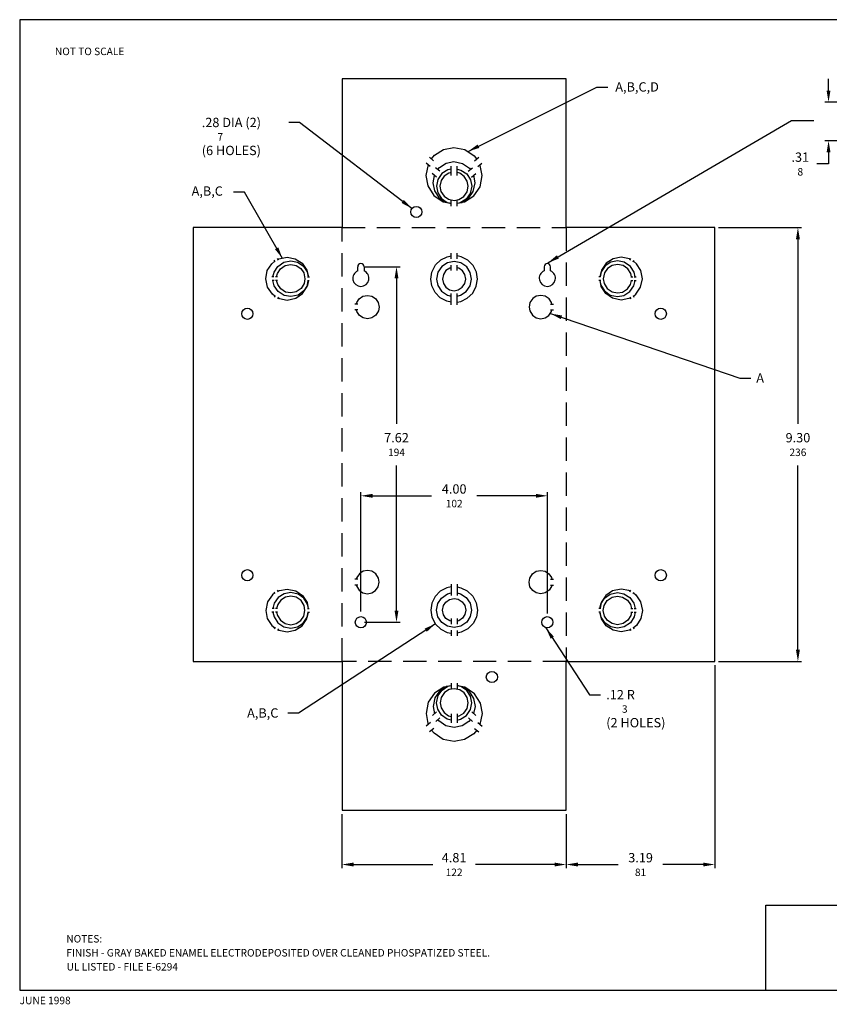
# Model space of a CAD drawing. Extents: x 0.3 to 16.7, y 0.1 to 10.7.
# Drawn here: x 0.3 to 9, y 0.1 to 10.7 of the extents above; entities that cross this region are included whole.
import ezdxf

# ---------------------------------------------------------------- set-up
doc = ezdxf.new("R2010")
doc.units = 0
doc.header["$MEASUREMENT"] = 0
doc.header["$PDMODE"] = 2
doc.linetypes.add('DOT', pattern=[0.15748, 0.03937, 0.11811])
doc.linetypes.add('HIDDEN', pattern=[0.375, 0.25, -0.125])
doc.layers.get('DEFPOINTS').update_dxf_attribs({"linetype": 'CONTINUOUS'})
for name, color, linetype in [('L0', 7, 'CONTINUOUS'), ('L1', 3, 'DOT'), ('L5', 7, 'CONTINUOUS'), ('LAYER-1', 7, 'CONTINUOUS'), ('S10', 4, 'CONTINUOUS'), ('SET', 7, 'CONTINUOUS'), ('SL5', 7, 'CONTINUOUS'), ('ST1', 7, 'CONTINUOUS'), ('T1', 7, 'CONTINUOUS'), ('T2', 7, 'CONTINUOUS')]:
    doc.layers.add(name, color=color, linetype=linetype)
doc.styles.add('CVANSI', font='cvansi')
doc.styles.add('ROMANS', font='romans.shx')
doc.styles.add('TXT', font='txt')
doc.dimstyles.get("Standard").update_dxf_attribs({"dimtxt": 0.18, "dimasz": 0.18, "dimexe": 0.18, "dimexo": 0.0625, "dimgap": 0.09, "dimtad": 0, "dimtih": 1, "dimtoh": 1, "dimdec": 4, "dimzin": 0, "dimtxsty": 'TXT', "dimcen": 0.09, "dimazin": 3, "dimtfac": 1, "dimtdec": 4, "dimtofl": 0, "dimtmove": 0, "dimatfit": 3, "dimtolj": 1, "dimtzin": 0})

# ---------------------------------------------------------------- blocks, each defined once
blk = doc.blocks.new('*D36')
at = {"layer": 'DEFPOINTS', "color": 0, "linetype": 'BYBLOCK'}
for p in [(7.75667, 8.47161), (7.75667, 3.82161), (8.646686, 3.82161)]:
    blk.add_point(p, dxfattribs=at)
at = {"layer": 'LAYER-1', "color": 0, "linetype": 'BYBLOCK'}
for p, q in [((7.79604, 8.47161), (8.686056, 8.47161)), ((8.646686, 8.34661), (8.646686, 6.369944)), ((8.646686, 3.94661), (8.646686, 5.923277)), ((7.79604, 3.82161), (8.686056, 3.82161))]:
    blk.add_line(p, q, dxfattribs=at)
for points in [[(8.625852, 8.34661), (8.667519, 8.34661), (8.646686, 8.47161)], [(8.625852, 3.94661), (8.667519, 3.94661), (8.646686, 3.82161)]]:
    blk.add_solid(points, dxfattribs=at)
at = {"layer": 'LAYER-1', "color": 0, "linetype": 'BYBLOCK', "insert": (8.646686, 6.14661), "char_height": 0.1, "attachment_point": 5, "style": 'ROMANS'}
blk.add_mtext('\\A1;9.30\\P\\H0.08;236', dxfattribs=at)
blk = doc.blocks.new('*D39')
at = {"layer": 'DEFPOINTS', "color": 0, "linetype": 'BYBLOCK'}
for p in [(3.95917, 5.597059), (3.95917, 4.317312), (5.960856, 4.297637)]:
    blk.add_point(p, dxfattribs=at)
at = {"layer": 'LAYER-1', "color": 0, "linetype": 'BYBLOCK'}
for p, q in [((3.95917, 4.356682), (3.95917, 5.636429)), ((4.08417, 5.597059), (4.717632, 5.597059)), ((5.835856, 5.597059), (5.202394, 5.597059)), ((5.960856, 4.337007), (5.960856, 5.636429))]:
    blk.add_line(p, q, dxfattribs=at)
for points in [[(4.08417, 5.617893), (4.08417, 5.576226), (3.95917, 5.597059)], [(5.835856, 5.617893), (5.835856, 5.576226), (5.960856, 5.597059)]]:
    blk.add_solid(points, dxfattribs=at)
at = {"layer": 'LAYER-1', "color": 0, "linetype": 'BYBLOCK', "insert": (4.960013, 5.597059), "char_height": 0.1, "attachment_point": 5, "style": 'ROMANS'}
blk.add_mtext('\\A1;4.00\\P\\H0.08;102', dxfattribs=at)
blk = doc.blocks.new('*D38')
at = {"layer": 'DEFPOINTS', "color": 0, "linetype": 'BYBLOCK'}
for p in [(3.75667, 2.22661), (6.16167, 2.22661), (6.16167, 1.645757)]:
    blk.add_point(p, dxfattribs=at)
at = {"layer": 'LAYER-1', "color": 0, "linetype": 'BYBLOCK'}
for p, q in [((3.75667, 2.18724), (3.75667, 1.606387)), ((6.16167, 2.18724), (6.16167, 1.606387)), ((3.88167, 1.645757), (4.731074, 1.645757)), ((6.03667, 1.645757), (5.187265, 1.645757))]:
    blk.add_line(p, q, dxfattribs=at)
for points in [[(3.88167, 1.666591), (3.88167, 1.624924), (3.75667, 1.645757)], [(6.03667, 1.666591), (6.03667, 1.624924), (6.16167, 1.645757)]]:
    blk.add_solid(points, dxfattribs=at)
at = {"layer": 'LAYER-1', "color": 0, "linetype": 'BYBLOCK', "insert": (4.95917, 1.645757), "char_height": 0.1, "attachment_point": 5, "style": 'ROMANS'}
blk.add_mtext('\\A1;4.81\\P\\H0.08;122', dxfattribs=at)
blk = doc.blocks.new('*D37')
at = {"layer": 'DEFPOINTS', "color": 0, "linetype": 'BYBLOCK'}
for p in [(7.75667, 3.82161), (6.16167, 2.22661), (7.75667, 1.645757)]:
    blk.add_point(p, dxfattribs=at)
at = {"layer": 'LAYER-1', "color": 0, "linetype": 'BYBLOCK'}
for p, q in [((7.75667, 3.78224), (7.75667, 1.606387)), ((6.16167, 2.18724), (6.16167, 1.606387)), ((6.28667, 1.645757), (6.71917, 1.645757)), ((7.63167, 1.645757), (7.19917, 1.645757))]:
    blk.add_line(p, q, dxfattribs=at)
for points in [[(6.28667, 1.66659), (6.28667, 1.624924), (6.16167, 1.645757)], [(7.63167, 1.66659), (7.63167, 1.624924), (7.75667, 1.645757)]]:
    blk.add_solid(points, dxfattribs=at)
at = {"layer": 'LAYER-1', "color": 0, "linetype": 'BYBLOCK', "insert": (6.95917, 1.645757), "char_height": 0.1, "attachment_point": 5, "style": 'ROMANS'}
blk.add_mtext('\\A1;3.19\\P\\H0.08;81', dxfattribs=at)
blk = doc.blocks.new('*D40')
at = {"layer": 'DEFPOINTS', "color": 0, "linetype": 'BYBLOCK'}
for p in [(9.489641, 9.815466), (8.974991, 9.402966), (9.489641, 9.402966)]:
    blk.add_point(p, dxfattribs=at)
at = {"layer": 'LAYER-1', "color": 0, "linetype": 'BYBLOCK'}
for p, q in [((8.974991, 9.940466), (8.974991, 10.065466)), ((9.450271, 9.815466), (8.935621, 9.815466)), ((9.450271, 9.402966), (8.935621, 9.402966)), ((8.974991, 9.277966), (8.974991, 9.152966)), ((8.974991, 9.152966), (8.849991, 9.152966))]:
    blk.add_line(p, q, dxfattribs=at)
for points in [[(8.954158, 9.940466), (8.995825, 9.940466), (8.974991, 9.815466)], [(8.954158, 9.277966), (8.995825, 9.277966), (8.974991, 9.402966)]]:
    blk.add_solid(points, dxfattribs=at)
at = {"layer": 'LAYER-1', "color": 0, "linetype": 'BYBLOCK', "insert": (8.671896, 9.152966), "char_height": 0.1, "attachment_point": 5, "style": 'ROMANS'}
blk.add_mtext('\\A1;.31\\P\\H0.08;8', dxfattribs=at)
blk = doc.blocks.new('*G77')
at = {"layer": 'S10'}
blk.add_polyline3d([(0.299999, 10.699377, 0), (0.299999, 0.299998, 0), (16.69997, 0.299998, 0), (16.69997, 10.699377, 0), (0.299999, 10.699377, 0)], dxfattribs=at)
at = {"layer": 'SL5', "const_width": 0.01085}
for points in [[(12.501215, 1.211998), (12.501215, 0.299998)], [(12.501215, 0.595571), (16.69997, 0.595571)]]:
    blk.add_lwpolyline(points, dxfattribs=at)
at = {"layer": 'SL5'}
blk.add_polyline3d([(8.30246, 0.299998, 0), (8.30246, 1.211998, 0), (16.69997, 1.211998, 0)], dxfattribs=at)
at = {"layer": 'ST1', "style": 'CVANSI', "oblique": 10}
for s, p in [('DWG.', (12.645666, 0.466155)), ('NO.', (12.645666, 0.361155))]:
    blk.add_text(s, height=0.07, dxfattribs=at).set_placement(p)
blk = doc.blocks.new('*G1212')
at = {"layer": 'L0'}
for p, q in [((3.92542, 8.008251), (3.92542, 8.05161)), ((3.99292, 8.05161), (3.99292, 8.008251))]:
    blk.add_line(p, q, dxfattribs=at)
for centre, radius, start, end in [((3.95917, 8.05161), 0.03375, 0, 180), ((3.95917, 7.92786), 0.087188, 112.773972, 67.226028)]:
    blk.add_arc(centre, radius, start, end, dxfattribs=at)
blk = doc.blocks.new('*G1313')
at = {"layer": 'L0'}
for p, q in [((5.92542, 8.05161), (5.92542, 8.008251)), ((5.99292, 8.008251), (5.99292, 8.05161))]:
    blk.add_line(p, q, dxfattribs=at)
for centre, radius, start, end in [((5.95917, 8.05161), 0.03375, 0, 180), ((5.95917, 7.92786), 0.087188, 112.773972, 67.226028)]:
    blk.add_arc(centre, radius, start, end, dxfattribs=at)
blk = doc.blocks.new('SCALE')
at = {"layer": 'T1', "style": 'ROMANS'}
blk.add_text('NOT TO SCALE', height=0.08, dxfattribs=at).set_placement((0.377863, -0.379442))
blk = doc.blocks.new('*D41')
at = {"layer": 'DEFPOINTS', "color": 0, "linetype": 'BYBLOCK'}
for p in [(3.95917, 8.05161), (3.95917, 4.24161), (4.341362, 4.24161)]:
    blk.add_point(p, dxfattribs=at)
at = {"layer": 'LAYER-1', "color": 0, "linetype": 'BYBLOCK'}
for p, q in [((3.99854, 8.05161), (4.380732, 8.05161)), ((4.341362, 7.92661), (4.341362, 6.369944)), ((4.341362, 4.36661), (4.341362, 5.923277)), ((3.99854, 4.24161), (4.380732, 4.24161))]:
    blk.add_line(p, q, dxfattribs=at)
for points in [[(4.320529, 7.92661), (4.362195, 7.92661), (4.341362, 8.05161)], [(4.320529, 4.36661), (4.362195, 4.36661), (4.341362, 4.24161)]]:
    blk.add_solid(points, dxfattribs=at)
at = {"layer": 'LAYER-1', "color": 0, "linetype": 'BYBLOCK', "insert": (4.341362, 6.14661), "char_height": 0.1, "attachment_point": 5, "style": 'ROMANS'}
blk.add_mtext('\\A1;7.62\\P\\H0.08;194', dxfattribs=at)

msp = doc.modelspace()

# ---------------------------------------------------------------- linework, layer by layer
at = {"layer": 'L0'}
for p, q in [((4.739, 9.188), (4.694, 9.226)), ((5.177, 9.188), (5.223, 9.226)), ((4.703, 9.125), (4.658, 9.163)), ((4.805, 9.075), (4.76, 9.113)), ((4.926, 9.07), (4.926, 9.129)), ((4.926, 9.031), (4.926, 9.091)), ((4.991, 9.07), (4.991, 9.129)), ((4.991, 9.031), (4.991, 9.091)), ((5.111, 9.075), (5.156, 9.113)), ((5.213, 9.125), (5.258, 9.163)), ((4.769, 9.012), (4.724, 9.05)), ((5.147, 9.012), (5.192, 9.05)), ((4.926, 8.702), (4.926, 8.762)), ((4.991, 8.702), (4.991, 8.762)), ((4.926, 8.138), (4.926, 8.197)), ((4.991, 8.138), (4.991, 8.197)), ((4.926, 8.011), (4.926, 8.07)), ((4.991, 8.011), (4.991, 8.07)), ((4.926, 7.705), (4.926, 7.764)), ((4.991, 7.705), (4.991, 7.764)), ((3.925, 7.652), (3.894, 7.652)), ((4.926, 7.642), (4.926, 7.701)), ((4.991, 7.642), (4.991, 7.701)), ((5.993, 7.652), (6.024, 7.652)), ((3.925, 7.589), (3.894, 7.589)), ((5.993, 7.589), (6.024, 7.589)), ((3.925, 4.704), (3.894, 4.704)), ((4.926, 4.652), (4.926, 4.592)), ((4.991, 4.652), (4.991, 4.592)), ((5.993, 4.704), (6.024, 4.704)), ((3.925, 4.641), (3.894, 4.641)), ((4.926, 4.589), (4.926, 4.529)), ((4.991, 4.588), (4.991, 4.529)), ((5.993, 4.641), (6.024, 4.641)), ((4.926, 4.283), (4.926, 4.223)), ((4.991, 4.282), (4.991, 4.223)), ((4.926, 4.156), (4.926, 4.096)), ((4.991, 4.155), (4.991, 4.096)), ((4.928, 3.591), (4.928, 3.532)), ((4.993, 3.591), (4.993, 3.532)), ((4.771, 3.281), (4.726, 3.243)), ((5.149, 3.281), (5.194, 3.243)), ((4.705, 3.168), (4.66, 3.13)), ((4.807, 3.218), (4.762, 3.18)), ((4.928, 3.262), (4.928, 3.203)), ((4.928, 3.224), (4.928, 3.164)), ((4.993, 3.262), (4.993, 3.202)), ((4.993, 3.224), (4.993, 3.164)), ((5.113, 3.218), (5.158, 3.18)), ((5.215, 3.168), (5.261, 3.13)), ((4.741, 3.105), (4.696, 3.067)), ((5.179, 3.105), (5.225, 3.067))]:
    msp.add_line(p, q, dxfattribs=at)
for points in [[(4.716, 9.207, 0), (4.749, 9.246, 0), (4.847, 9.309, 0), (4.958, 9.33, 0), (5.075, 9.307, 0), (5.175, 9.239, 0), (5.2, 9.208, 0)], [(4.68, 9.146, 0), (4.656, 9.028, 0), (4.676, 8.918, 0), (4.741, 8.817, 0), (4.842, 8.748, 0), (4.926, 8.732, 0)], [(4.926, 9.099, 0), (4.891, 9.091, 0), (4.828, 9.051, 0), (4.784, 8.986, 0), (4.77, 8.915, 0), (4.783, 8.844, 0), (4.823, 8.783, 0), (4.885, 8.74, 0), (4.926, 8.73, 0)], [(4.783, 9.094, 0), (4.801, 9.115, 0), (4.873, 9.162, 0), (4.958, 9.179, 0), (5.049, 9.16, 0), (5.123, 9.108, 0), (5.134, 9.094, 0)], [(4.991, 8.732, 0), (5.069, 8.747, 0), (5.17, 8.812, 0), (5.237, 8.91, 0), (5.261, 9.028, 0), (5.24, 9.137, 0), (5.236, 9.144, 0)], [(4.991, 9.099, 0), (5.033, 9.088, 0), (5.094, 9.046, 0), (5.135, 8.982, 0), (5.148, 8.915, 0), (5.131, 8.837, 0), (5.088, 8.777, 0), (5.025, 8.738, 0), (4.991, 8.73, 0)], [(4.747, 9.031, 0), (4.731, 8.952, 0), (4.748, 8.867, 0), (4.795, 8.794, 0), (4.869, 8.744, 0), (4.926, 8.732, 0)], [(4.926, 9.061, 0), (4.904, 9.056, 0), (4.854, 9.024, 0), (4.82, 8.975, 0), (4.807, 8.915, 0), (4.818, 8.858, 0), (4.851, 8.808, 0), (4.898, 8.776, 0), (4.959, 8.763, 0), (5.011, 8.773, 0), (5.062, 8.805, 0), (5.098, 8.856, 0), (5.11, 8.915, 0), (5.1, 8.969, 0), (5.067, 9.02, 0), (5.02, 9.053, 0), (4.991, 9.061, 0)], [(4.991, 8.732, 0), (5.041, 8.741, 0), (5.116, 8.789, 0), (5.165, 8.86, 0), (5.185, 8.952, 0), (5.17, 9.033, 0), (5.171, 9.032, 0)], [(4.926, 7.673, 0), (4.883, 7.682, 0), (4.811, 7.719, 0), (4.756, 7.775, 0), (4.72, 7.847, 0), (4.709, 7.92, 0), (4.721, 7.995, 0), (4.76, 8.071, 0), (4.817, 8.126, 0), (4.885, 8.159, 0), (4.926, 8.168, 0)], [(4.991, 7.673, 0), (5.032, 7.681, 0), (5.101, 7.715, 0), (5.159, 7.77, 0), (5.197, 7.844, 0), (5.209, 7.92, 0), (5.198, 7.995, 0), (5.164, 8.064, 0), (5.108, 8.121, 0), (5.036, 8.158, 0), (4.991, 8.168, 0)], [(4.991, 7.736, 0), (5.029, 7.746, 0), (5.089, 7.785, 0), (5.132, 7.847, 0), (5.147, 7.92, 0), (5.133, 7.99, 0), (5.094, 8.051, 0), (5.03, 8.094, 0), (4.959, 8.108, 0), (4.89, 8.094, 0), (4.829, 8.055, 0), (4.786, 7.993, 0), (4.772, 7.92, 0), (4.785, 7.851, 0), (4.823, 7.791, 0), (4.888, 7.747, 0), (4.926, 7.736, 0)], [(4.926, 8.041, 0), (4.912, 8.036, 0), (4.872, 8.01, 0), (4.844, 7.97, 0), (4.834, 7.92, 0), (4.844, 7.873, 0), (4.869, 7.834, 0), (4.909, 7.806, 0), (4.959, 7.795, 0), (5.002, 7.803, 0), (5.047, 7.832, 0), (5.075, 7.874, 0), (5.084, 7.92, 0), (5.075, 7.968, 0), (5.048, 8.008, 0), (5.009, 8.035, 0), (4.991, 8.041, 0)], [(3.91, 7.652, 0), (3.915, 7.667, 0), (3.941, 7.707, 0), (3.981, 7.735, 0), (4.031, 7.745, 0), (4.078, 7.736, 0), (4.117, 7.711, 0), (4.145, 7.67, 0), (4.156, 7.62, 0), (4.148, 7.578, 0), (4.119, 7.532, 0), (4.077, 7.505, 0), (4.031, 7.495, 0), (3.983, 7.505, 0), (3.943, 7.531, 0), (3.916, 7.571, 0), (3.91, 7.589, 0)], [(6.009, 7.652, 0), (6.004, 7.667, 0), (5.978, 7.707, 0), (5.937, 7.735, 0), (5.888, 7.745, 0), (5.84, 7.736, 0), (5.802, 7.711, 0), (5.773, 7.67, 0), (5.763, 7.62, 0), (5.77, 7.578, 0), (5.799, 7.532, 0), (5.841, 7.505, 0), (5.888, 7.495, 0), (5.935, 7.505, 0), (5.975, 7.531, 0), (6.002, 7.571, 0), (6.009, 7.589, 0)], [(3.91, 4.641, 0), (3.915, 4.626, 0), (3.941, 4.586, 0), (3.981, 4.558, 0), (4.031, 4.548, 0), (4.078, 4.557, 0), (4.117, 4.582, 0), (4.145, 4.623, 0), (4.156, 4.673, 0), (4.148, 4.715, 0), (4.119, 4.761, 0), (4.077, 4.789, 0), (4.031, 4.798, 0), (3.983, 4.789, 0), (3.943, 4.762, 0), (3.916, 4.723, 0), (3.91, 4.704, 0)], [(6.009, 4.641, 0), (6.004, 4.626, 0), (5.978, 4.586, 0), (5.937, 4.558, 0), (5.888, 4.548, 0), (5.84, 4.557, 0), (5.802, 4.582, 0), (5.773, 4.623, 0), (5.763, 4.673, 0), (5.77, 4.715, 0), (5.799, 4.761, 0), (5.841, 4.789, 0), (5.888, 4.798, 0), (5.935, 4.789, 0), (5.975, 4.762, 0), (6.002, 4.723, 0), (6.009, 4.704, 0)], [(4.926, 4.62, 0), (4.883, 4.611, 0), (4.811, 4.574, 0), (4.756, 4.518, 0), (4.72, 4.446, 0), (4.709, 4.373, 0), (4.721, 4.298, 0), (4.76, 4.222, 0), (4.817, 4.167, 0), (4.885, 4.134, 0), (4.926, 4.125, 0)], [(4.991, 4.557, 0), (5.029, 4.547, 0), (5.089, 4.508, 0), (5.132, 4.446, 0), (5.147, 4.373, 0), (5.133, 4.303, 0), (5.094, 4.242, 0), (5.03, 4.199, 0), (4.959, 4.185, 0), (4.89, 4.199, 0), (4.829, 4.238, 0), (4.786, 4.301, 0), (4.772, 4.373, 0), (4.785, 4.442, 0), (4.823, 4.502, 0), (4.888, 4.546, 0), (4.926, 4.557, 0)], [(4.991, 4.621, 0), (5.032, 4.612, 0), (5.101, 4.578, 0), (5.159, 4.523, 0), (5.197, 4.449, 0), (5.209, 4.373, 0), (5.198, 4.298, 0), (5.164, 4.229, 0), (5.108, 4.172, 0), (5.036, 4.135, 0), (4.991, 4.125, 0)], [(4.926, 4.252, 0), (4.912, 4.257, 0), (4.872, 4.283, 0), (4.844, 4.323, 0), (4.834, 4.373, 0), (4.844, 4.421, 0), (4.869, 4.459, 0), (4.909, 4.487, 0), (4.959, 4.498, 0), (5.002, 4.49, 0), (5.047, 4.461, 0), (5.075, 4.42, 0), (5.084, 4.373, 0), (5.075, 4.326, 0), (5.048, 4.285, 0), (5.009, 4.258, 0), (4.991, 4.252, 0)], [(4.928, 3.562, 0), (4.849, 3.547, 0), (4.748, 3.481, 0), (4.682, 3.384, 0), (4.658, 3.265, 0), (4.678, 3.156, 0), (4.682, 3.149, 0)], [(4.928, 3.562, 0), (4.877, 3.552, 0), (4.802, 3.504, 0), (4.753, 3.433, 0), (4.733, 3.341, 0), (4.748, 3.26, 0), (4.747, 3.262, 0)], [(4.928, 3.194, 0), (4.885, 3.205, 0), (4.824, 3.247, 0), (4.783, 3.311, 0), (4.771, 3.379, 0), (4.787, 3.456, 0), (4.83, 3.516, 0), (4.893, 3.556, 0), (4.928, 3.564, 0)], [(4.993, 3.232, 0), (5.014, 3.238, 0), (5.064, 3.269, 0), (5.099, 3.319, 0), (5.111, 3.379, 0), (5.1, 3.435, 0), (5.067, 3.485, 0), (5.02, 3.517, 0), (4.96, 3.53, 0), (4.908, 3.521, 0), (4.856, 3.488, 0), (4.82, 3.437, 0), (4.809, 3.379, 0), (4.819, 3.325, 0), (4.851, 3.274, 0), (4.898, 3.241, 0), (4.928, 3.232, 0)], [(4.993, 3.194, 0), (5.027, 3.202, 0), (5.091, 3.242, 0), (5.135, 3.307, 0), (5.149, 3.379, 0), (5.135, 3.449, 0), (5.096, 3.51, 0), (5.033, 3.553, 0), (4.993, 3.563, 0)], [(5.171, 3.263, 0), (5.187, 3.341, 0), (5.17, 3.426, 0), (5.123, 3.499, 0), (5.049, 3.55, 0), (4.993, 3.561, 0)], [(5.239, 3.148, 0), (5.263, 3.265, 0), (5.242, 3.375, 0), (5.177, 3.476, 0), (5.076, 3.545, 0), (4.993, 3.561, 0)], [(5.136, 3.199, 0), (5.118, 3.178, 0), (5.045, 3.131, 0), (4.96, 3.114, 0), (4.869, 3.133, 0), (4.795, 3.185, 0), (4.784, 3.199, 0)], [(5.202, 3.086, 0), (5.17, 3.048, 0), (5.072, 2.984, 0), (4.96, 2.963, 0), (4.843, 2.986, 0), (4.744, 3.054, 0), (4.718, 3.086, 0)]]:
    msp.add_polyline3d(points, dxfattribs=at)
for centre in [(4.554, 8.639), (3.959, 4.242), (5.959, 4.242), (5.364, 3.655)]:
    msp.add_circle(centre, 0.06, dxfattribs=at)
at = {"layer": 'L1', "linetype": 'HIDDEN'}
for p, q in [((3.757, 3.822), (3.757, 8.472)), ((3.757, 8.472), (6.162, 8.472)), ((6.162, 8.472), (6.162, 3.822)), ((6.162, 3.822), (3.757, 3.822))]:
    msp.add_line(p, q, dxfattribs=at)
at = {"layer": 'L1'}
for p, q in [((3.076, 8.123), (3.066, 8.14)), ((6.843, 8.123), (6.853, 8.14)), ((3.04, 8.104), (3.03, 8.122)), ((6.878, 8.104), (6.888, 8.122)), ((3.026, 7.944), (3.006, 7.944)), ((3.064, 7.944), (3.044, 7.944)), ((3.065, 7.944), (3.045, 7.944)), ((3.387, 7.944), (3.407, 7.944)), ((6.531, 7.944), (6.512, 7.944)), ((6.853, 7.944), (6.873, 7.944)), ((6.855, 7.944), (6.875, 7.944)), ((6.892, 7.944), (6.912, 7.944)), ((3.028, 7.904), (3.008, 7.904)), ((3.064, 7.904), (3.044, 7.904)), ((3.065, 7.904), (3.045, 7.904)), ((3.386, 7.904), (3.405, 7.904)), ((6.533, 7.904), (6.513, 7.904)), ((6.853, 7.904), (6.873, 7.904)), ((6.855, 7.904), (6.875, 7.904)), ((6.891, 7.904), (6.911, 7.904)), ((3.04, 7.744), (3.03, 7.727)), ((3.076, 7.725), (3.066, 7.708)), ((6.843, 7.725), (6.853, 7.708)), ((6.878, 7.744), (6.888, 7.727)), ((3.04, 4.549), (3.03, 4.566)), ((3.076, 4.568), (3.066, 4.585)), ((6.843, 4.568), (6.853, 4.585)), ((6.878, 4.549), (6.888, 4.566)), ((3.026, 4.349), (3.006, 4.349)), ((3.028, 4.389), (3.008, 4.389)), ((3.064, 4.389), (3.044, 4.389)), ((3.064, 4.349), (3.044, 4.349)), ((3.065, 4.389), (3.045, 4.389)), ((3.065, 4.349), (3.045, 4.349)), ((3.386, 4.389), (3.405, 4.389)), ((3.387, 4.349), (3.407, 4.349)), ((6.531, 4.349), (6.512, 4.349)), ((6.533, 4.389), (6.513, 4.389)), ((6.853, 4.389), (6.873, 4.389)), ((6.853, 4.349), (6.873, 4.349)), ((6.855, 4.389), (6.875, 4.389)), ((6.855, 4.349), (6.875, 4.349)), ((6.891, 4.389), (6.911, 4.389)), ((6.892, 4.349), (6.912, 4.349)), ((3.04, 4.189), (3.03, 4.172)), ((3.076, 4.17), (3.066, 4.153)), ((6.843, 4.17), (6.853, 4.153)), ((6.878, 4.189), (6.888, 4.172))]:
    msp.add_line(p, q, dxfattribs=at)
for points in [[(3.071, 8.132, 0), (3.079, 8.136, 0), (3.169, 8.154, 0), (3.255, 8.137, 0), (3.328, 8.089, 0), (3.38, 8.015, 0), (3.394, 7.944, 0)], [(6.848, 8.132, 0), (6.839, 8.136, 0), (6.75, 8.154, 0), (6.664, 8.137, 0), (6.59, 8.089, 0), (6.539, 8.015, 0), (6.524, 7.944, 0)], [(3.036, 7.737, 0), (3.011, 7.758, 0), (2.958, 7.832, 0), (2.939, 7.924, 0), (2.956, 8.01, 0), (3.004, 8.084, 0), (3.036, 8.112, 0)], [(3.016, 7.944, 0), (3.028, 7.992, 0), (3.069, 8.056, 0), (3.134, 8.101, 0), (3.207, 8.115, 0), (3.278, 8.102, 0), (3.34, 8.061, 0), (3.383, 7.998, 0), (3.397, 7.944, 0)], [(3.055, 7.944, 0), (3.064, 7.979, 0), (3.096, 8.03, 0), (3.146, 8.064, 0), (3.207, 8.077, 0), (3.264, 8.066, 0), (3.314, 8.033, 0), (3.347, 7.985, 0), (3.36, 7.924, 0), (3.35, 7.871, 0), (3.318, 7.819, 0), (3.265, 7.783, 0), (3.207, 7.771, 0), (3.152, 7.781, 0), (3.1, 7.814, 0), (3.067, 7.862, 0), (3.055, 7.904, 0)], [(6.902, 7.944, 0), (6.89, 7.992, 0), (6.85, 8.056, 0), (6.784, 8.101, 0), (6.712, 8.115, 0), (6.641, 8.102, 0), (6.579, 8.061, 0), (6.535, 7.998, 0), (6.521, 7.944, 0)], [(6.863, 7.944, 0), (6.855, 7.979, 0), (6.822, 8.03, 0), (6.772, 8.064, 0), (6.712, 8.077, 0), (6.654, 8.066, 0), (6.604, 8.033, 0), (6.571, 7.985, 0), (6.559, 7.924, 0), (6.568, 7.871, 0), (6.601, 7.819, 0), (6.653, 7.783, 0), (6.712, 7.771, 0), (6.766, 7.781, 0), (6.818, 7.814, 0), (6.852, 7.862, 0), (6.863, 7.904, 0)], [(6.882, 7.737, 0), (6.907, 7.758, 0), (6.96, 7.832, 0), (6.979, 7.924, 0), (6.963, 8.01, 0), (6.915, 8.084, 0), (6.882, 8.112, 0)], [(3.397, 7.904, 0), (3.386, 7.856, 0), (3.346, 7.793, 0), (3.285, 7.749, 0), (3.207, 7.733, 0), (3.138, 7.745, 0), (3.074, 7.786, 0), (3.031, 7.849, 0), (3.016, 7.904, 0)], [(3.072, 7.719, 0), (3.086, 7.71, 0), (3.169, 7.695, 0), (3.262, 7.715, 0), (3.333, 7.765, 0), (3.382, 7.84, 0), (3.394, 7.904, 0)], [(6.521, 7.904, 0), (6.533, 7.856, 0), (6.573, 7.793, 0), (6.634, 7.749, 0), (6.712, 7.733, 0), (6.78, 7.745, 0), (6.845, 7.786, 0), (6.887, 7.849, 0), (6.902, 7.904, 0)], [(6.847, 7.719, 0), (6.832, 7.71, 0), (6.75, 7.695, 0), (6.657, 7.715, 0), (6.585, 7.765, 0), (6.536, 7.84, 0), (6.524, 7.904, 0)], [(3.036, 4.556, 0), (3.011, 4.536, 0), (2.958, 4.461, 0), (2.939, 4.369, 0), (2.956, 4.283, 0), (3.004, 4.209, 0), (3.036, 4.181, 0)], [(3.397, 4.389, 0), (3.386, 4.437, 0), (3.346, 4.5, 0), (3.285, 4.544, 0), (3.207, 4.561, 0), (3.138, 4.548, 0), (3.074, 4.507, 0), (3.031, 4.445, 0), (3.016, 4.389, 0)], [(3.072, 4.575, 0), (3.086, 4.583, 0), (3.169, 4.598, 0), (3.262, 4.579, 0), (3.333, 4.529, 0), (3.382, 4.453, 0), (3.394, 4.389, 0)], [(6.521, 4.389, 0), (6.533, 4.437, 0), (6.573, 4.5, 0), (6.634, 4.544, 0), (6.712, 4.561, 0), (6.78, 4.548, 0), (6.845, 4.507, 0), (6.887, 4.445, 0), (6.902, 4.389, 0)], [(6.847, 4.575, 0), (6.832, 4.583, 0), (6.75, 4.598, 0), (6.657, 4.579, 0), (6.585, 4.529, 0), (6.536, 4.453, 0), (6.524, 4.389, 0)], [(6.882, 4.556, 0), (6.907, 4.536, 0), (6.96, 4.461, 0), (6.979, 4.369, 0), (6.963, 4.283, 0), (6.915, 4.209, 0), (6.882, 4.181, 0)], [(3.055, 4.349, 0), (3.064, 4.314, 0), (3.096, 4.264, 0), (3.146, 4.229, 0), (3.207, 4.216, 0), (3.264, 4.227, 0), (3.314, 4.261, 0), (3.347, 4.308, 0), (3.36, 4.369, 0), (3.35, 4.422, 0), (3.318, 4.474, 0), (3.265, 4.511, 0), (3.207, 4.522, 0), (3.152, 4.512, 0), (3.1, 4.479, 0), (3.067, 4.431, 0), (3.055, 4.389, 0)], [(6.863, 4.349, 0), (6.855, 4.314, 0), (6.822, 4.264, 0), (6.772, 4.229, 0), (6.712, 4.216, 0), (6.654, 4.227, 0), (6.604, 4.261, 0), (6.571, 4.308, 0), (6.559, 4.369, 0), (6.568, 4.422, 0), (6.601, 4.474, 0), (6.653, 4.511, 0), (6.712, 4.522, 0), (6.766, 4.512, 0), (6.818, 4.479, 0), (6.852, 4.431, 0), (6.863, 4.389, 0)], [(3.016, 4.349, 0), (3.028, 4.301, 0), (3.069, 4.237, 0), (3.134, 4.192, 0), (3.207, 4.178, 0), (3.278, 4.192, 0), (3.34, 4.232, 0), (3.383, 4.295, 0), (3.397, 4.349, 0)], [(3.071, 4.161, 0), (3.079, 4.157, 0), (3.169, 4.139, 0), (3.255, 4.156, 0), (3.328, 4.204, 0), (3.38, 4.279, 0), (3.394, 4.349, 0)], [(6.902, 4.349, 0), (6.89, 4.301, 0), (6.85, 4.237, 0), (6.784, 4.192, 0), (6.712, 4.178, 0), (6.641, 4.192, 0), (6.579, 4.232, 0), (6.535, 4.295, 0), (6.521, 4.349, 0)], [(6.848, 4.161, 0), (6.839, 4.157, 0), (6.75, 4.139, 0), (6.664, 4.156, 0), (6.59, 4.204, 0), (6.539, 4.279, 0), (6.524, 4.349, 0)]]:
    msp.add_polyline3d(points, dxfattribs=at)
for centre in [(2.742, 7.548), (7.176, 7.548), (2.742, 4.746), (7.176, 4.746)]:
    msp.add_circle(centre, 0.06, dxfattribs=at)
at = {"layer": 'L5'}
msp.add_polyline3d([(2.162, 8.472, 0), (2.162, 3.822, 0), (3.757, 3.822, 0), (3.757, 2.227, 0), (6.162, 2.227, 0), (6.162, 3.822, 0), (7.757, 3.822, 0), (7.757, 8.472, 0), (6.162, 8.472, 0), (6.162, 10.067, 0), (3.757, 10.067, 0), (3.757, 8.472, 0), (2.162, 8.472, 0)], dxfattribs=at)

# ---------------------------------------------------------------- block references
at = {"layer": 'L0'}
for name in ['*G1212', '*G1313']:
    msp.add_blockref(name, (0, 0), dxfattribs=at)
at = {"layer": 'LAYER-1', "linetype": 'CONTINUOUS'}
msp.add_blockref('SCALE', (0.3, 10.699), dxfattribs=at)
at = {"layer": 'SET'}
msp.add_blockref('*G77', (0, 0), dxfattribs=at)

# ---------------------------------------------------------------- texts
at = {"layer": 'T1', "style": 'ROMANS'}
for s, p in [('7', (2.421, 9.404)), ('3', (6.759, 3.272)), ('NOTES:', (0.8, 0.81)), ('FINISH - GRAY BAKED ENAMEL ELECTRODEPOSITED OVER CLEANED PHOSPATIZED STEEL.', (0.8, 0.66)), ('UL LISTED - FILE E-6294', (0.803, 0.51)), ('JUNE 1998', (0.3, 0.149))]:
    msp.add_text(s, height=0.08, dxfattribs=at).set_placement(p)
at = {"layer": 'T2', "style": 'ROMANS'}
for s, p in [('A,B,C,D', (6.688, 9.929)), ('.28 DIA (2)', (2.253, 9.548)), ('(6 HOLES)', (2.253, 9.248)), ('A,B,C', (2.144, 8.813)), ('A', (8.2, 6.81)), ('.12 R', (6.591, 3.416)), ('A,B,C', (2.739, 3.22)), ('(2 HOLES)', (6.591, 3.116))]:
    msp.add_text(s, height=0.1, dxfattribs=at).set_placement(p)

# ---------------------------------------------------------------- dimensions: what is measured, and where the dimension line sits
at = {"layer": 'LAYER-1'}
for base, p1, p2, text, picture, middle in [((8.975, 9.403), (9.49, 9.815), (9.49, 9.403), '.31\\P\\H0.08;8', '*D40', (8.672, 9.153)), ((8.647, 3.822), (7.757, 8.472), (7.757, 3.822), '9.30\\P\\H0.08;236', '*D36', (8.647, 6.147))]:
    dim = msp.add_linear_dim(base=base, p1=p1, p2=p2, angle=90, text=text, dimstyle='STANDARD', override={"dimtxt": 0.1, "dimasz": 0.125, "dimexe": 0.03937, "dimexo": 0.03937, "dimdec": 2, "dimzin": 4, "dimtxsty": 'ROMANS', "dimcen": 0.07, "dimtfac": 0.393701, "dimtdec": 2, "dimtzin": 4}, dxfattribs=at)
    dim.commit()
    dim.dimension.update_dxf_attribs({"geometry": picture, "text_midpoint": middle})
at = {"layer": 'LAYER-1', "linetype": 'CONTINUOUS'}
dim = msp.add_linear_dim(base=(4.341, 4.242), p1=(3.959, 8.052), p2=(3.959, 4.242), angle=90, text='7.62\\P\\H0.08;194', dimstyle='STANDARD', override={"dimtxt": 0.1, "dimasz": 0.125, "dimexe": 0.03937, "dimexo": 0.03937, "dimdec": 2, "dimzin": 4, "dimtxsty": 'ROMANS', "dimcen": 0.07, "dimtfac": 0.393701, "dimtdec": 2, "dimtzin": 4}, dxfattribs=at)
dim.commit()
dim.dimension.update_dxf_attribs({"geometry": '*D41', "text_midpoint": (4.341, 6.147)})
at = {"layer": 'LAYER-1'}
for base, p1, p2, text, picture, middle in [((3.959, 5.597), (5.961, 4.298), (3.959, 4.317), '4.00\\P\\H0.08;102', '*D39', (4.96, 5.597)), ((7.757, 1.646), (6.162, 2.227), (7.757, 3.822), '3.19\\P\\H0.08;81', '*D37', (6.959, 1.646)), ((6.162, 1.646), (3.757, 2.227), (6.162, 2.227), '4.81\\P\\H0.08;122', '*D38', (4.959, 1.646))]:
    dim = msp.add_linear_dim(base=base, p1=p1, p2=p2, text=text, dimstyle='STANDARD', override={"dimtxt": 0.1, "dimasz": 0.125, "dimexe": 0.03937, "dimexo": 0.03937, "dimdec": 2, "dimzin": 4, "dimtxsty": 'ROMANS', "dimcen": 0.07, "dimtfac": 0.393701, "dimtdec": 2, "dimtzin": 4}, dxfattribs=at)
    dim.commit()
    dim.dimension.update_dxf_attribs({"geometry": picture, "text_midpoint": middle})

# ---------------------------------------------------------------- leaders
at = {"layer": 'LAYER-1', "linetype": 'CONTINUOUS'}
for points in [[(5.109, 9.288), (6.49, 9.976), (6.607, 9.976)], [(5.993, 7.55), (8.025, 6.857), (8.142, 6.857)], [(5.944, 4.181), (6.412, 3.464), (6.529, 3.464)]]:
    msp.add_leader(points, dimstyle='STANDARD', override={"dimtxt": 0.1, "dimasz": 0.125, "dimexe": 0.03937, "dimexo": 0.03937, "dimdec": 2, "dimzin": 4, "dimtxsty": 'ROMANS', "dimcen": 0.07, "dimtfac": 0.393701, "dimtdec": 2, "dimtzin": 4}, dxfattribs=at)
at = {"layer": 'LAYER-1'}
for points in [[(5.964, 8.094), (8.577, 9.618), (8.819, 9.618)], [(4.507, 8.676), (3.302, 9.599), (3.186, 9.599)], [(3.118, 8.142), (2.71, 8.851), (2.593, 8.851)], [(4.759, 4.225), (3.292, 3.268), (3.176, 3.268)]]:
    msp.add_leader(points, dimstyle='STANDARD', override={"dimtxt": 0.1, "dimasz": 0.125, "dimexe": 0.03937, "dimexo": 0.03937, "dimdec": 2, "dimzin": 4, "dimtxsty": 'ROMANS', "dimcen": 0.07, "dimtfac": 0.393701, "dimtdec": 2, "dimtzin": 4}, dxfattribs=at)

doc.saveas('drawing.dxf')
